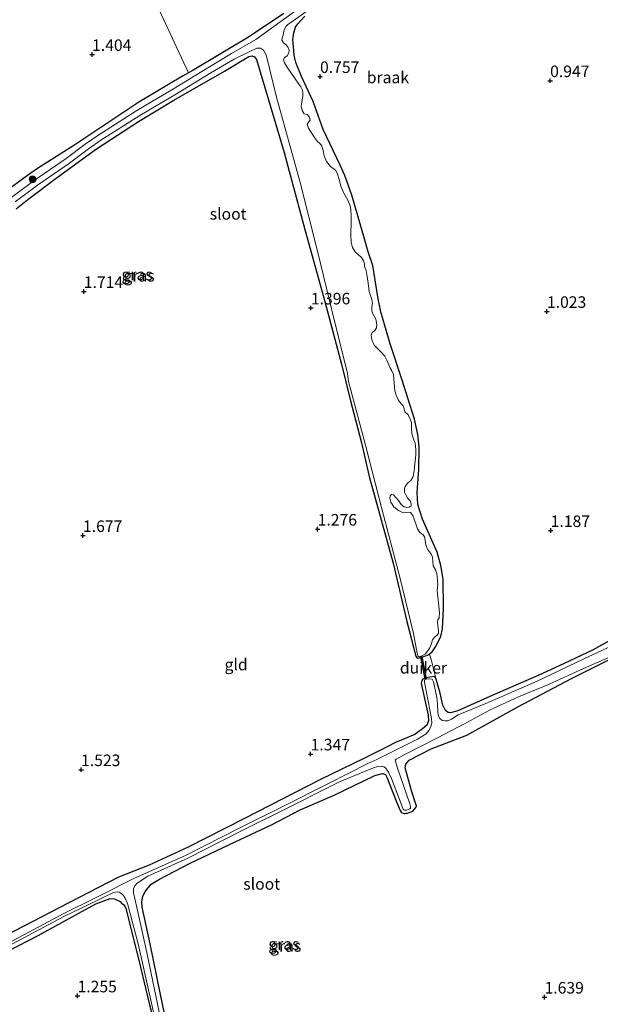
# Model space of a CAD drawing. Units: metres. Extents: x 200594 to 210000, y 493748 to 500003.
# Drawn here: x 203135 to 203261, y 495705 to 495919 of the extents above; entities that cross this region are included whole.
import ezdxf
from ezdxf.enums import TextEntityAlignment as Align

# ---------------------------------------------------------------- set-up
doc = ezdxf.new("R2010")
doc.units = ezdxf.units.M
doc.layers.get('0').update_dxf_attribs({"lineweight": 25})
for name, color, linetype, lineweight in [('B-ME-GR-BOOM-S-B1', 93, 'Continuous', 18), ('B-ME-GW-HOOGTEPUNT-S-B1', 10, 'Continuous', 25), ('B-ME-GW-INSTEEKWATERGANG-L-B1', 10, 'Continuous', 25), ('B-ME-IE-GRASLAND-GV-B6', 93, 'Continuous', 18), ('B-ME-IE-GRONDWERKLIJN-GROND_INGERICHT-GV-B6', 253, 'Continuous', 18), ('B-ME-IE-GRONDWERKLIJN-GROND_NIETINGERICHT-GV-B6', 253, 'Continuous', 18), ('B-ME-KW-DUIKER-GV-B6', 10, 'Continuous', 25), ('B-ME-OG-WATER-GV-B6', 153, 'Continuous', 18)]:
    doc.layers.add(name, color=color, linetype=linetype, lineweight=lineweight)
doc.styles.add('NLCS-ISO', font='NLCS-ISO.TTF')

# ---------------------------------------------------------------- blocks, each defined once
blk = doc.blocks.new('boom')
blk.add_hatch(color=256).paths.add_polyline_path([(-0.75, 0, 1), (0.75, 0, 1)])
blk.add_circle((0, 0), 0.75)
blk = doc.blocks.new('hoogtepunt')
for p, q in [((-0.5, 0), (0.5, 0)), ((0, 0.5), (0, -0.5))]:
    blk.add_line(p, q)

msp = doc.modelspace()

# ---------------------------------------------------------------- linework, layer by layer
at = {"layer": 'B-ME-GW-INSTEEKWATERGANG-L-B1'}
for points in [[(203192.36, 495920.26, 0.76), (203184.74, 495915.13, 0.83), (203172.5, 495907.82, 0.89), (203171.68, 495907.37, 0.9), (203170.4, 495906.68, 0.93), (203160.93, 495901.01, 1.16), (203146.85, 495891.59, 1.48), (203139.02, 495886.65, 1.45), (203136.84, 495885.13, 1.45), (203131.68, 495881.34, 1.48)], [(203223.93, 495781.41, 1.03), (203224.51, 495781.87, 0.99), (203225.4, 495783.16, 0.93), (203226.39, 495785.24, 0.74), (203226.73, 495786.87, 0.71), (203226.96, 495791.25, 0.71), (203226.86, 495797.59, 0.68), (203226.38, 495800.61, 0.8), (203225.58, 495803.46, 0.76), (203222.41, 495810.6, 0.8), (203221.38, 495813.83, 0.8), (203221.25, 495816.39, 0.76), (203221.64, 495821.43, 0.72), (203221.66, 495826.25, 0.72), (203221.39, 495829.01, 0.72), (203220.67, 495832.31, 0.72), (203217.97, 495840.98, 0.68), (203215.4, 495848.64, 0.8), (203213.4, 495855.58, 0.76), (203212.78, 495858.42, 0.76), (203211.66, 495865.59, 0.76), (203210.64, 495868.55, 0.76), (203209.82, 495871.42, 0.76), (203207.12, 495880.86, 0.76), (203205.57, 495885.13, 0.76), (203204.61, 495887.37, 0.76), (203200.88, 495895.06, 0.8), (203198.7, 495901.13, 0.8), (203196.17, 495906.54, 0.8), (203194.98, 495909.62, 0.8), (203194.61, 495911.21, 0.8), (203194.53, 495912.24, 0.8), (203194.29, 495914.56, 0.8), (203194.51, 495916.02, 0.8), (203194.92, 495917.3, 0.8), (203195.39, 495917.98, 0.8), (203196.12, 495918.79, 0.8), (203196.91, 495919.64, 0.8)], [(203134.4, 495877.86, 1.68), (203136.88, 495879.89, 1.6), (203143.34, 495884.73, 1.53), (203151.75, 495890.92, 1.54), (203160.86, 495896.8, 1.43), (203168.53, 495901.43, 1.35), (203179.53, 495907.74, 1.24), (203184.79, 495910.9, 1.19), (203185.49, 495911.09, 1.19), (203186.01, 495910.81, 1.19), (203186.44, 495910.27, 1.19), (203192.41, 495890.07, 1.27), (203196.95, 495873.41, 1.27), (203201.03, 495858.63, 1.27), (203204.85, 495844.2, 1.27), (203206.72, 495836.59, 1.22), (203209.17, 495827.17, 1.22), (203210.88, 495819.91, 1.22), (203216.08, 495801.09, 1.26), (203219.03, 495788.43, 1.27), (203220.94, 495780.92, 1.17), (203221.23, 495780.5, 1.17), (203221.78, 495780.57, 1.17), (203223.51, 495781.13, 1.08), (203223.93, 495781.41, 1.03)], [(203267.35, 495786.71, 1.24), (203259.24, 495782.2, 1.05), (203252.02, 495778.86, 0.95), (203247.64, 495776.83, 0.95), (203237.04, 495772.19, 0.89), (203230.04, 495769.11, 0.93), (203228.5, 495768.64, 0.93), (203227.97, 495768.69, 0.93), (203227.37, 495769.19, 0.93), (203226.79, 495770.32, 0.93), (203226.24, 495772.88, 0.93), (203225.28, 495776.17, 1), (203224.95, 495776.55, 1), (203223.1, 495776.22, 1.09), (203222.49, 495775.93, 1.09), (203222.19, 495775.44, 1.09), (203222.13, 495775.03, 1.09), (203223.65, 495768.14, 1.09), (203223.7, 495766.93, 1.09), (203223.37, 495766, 1.09), (203222.45, 495765.18, 1.16), (203220.74, 495763.99, 1.16), (203216.6, 495762.23, 1.22), (203214.74, 495761.27, 1.22), (203209.7, 495758.75, 1.22), (203200.48, 495754.31, 1.29), (203183.83, 495745.72, 1.32), (203171.66, 495739.55, 1.35), (203163.16, 495735.64, 1.32), (203156.57, 495733.01, 1.32), (203143.69, 495726.42, 1.49), (203128.47, 495718.49, 1.58)], [(203168.09, 495695.97, 1.25), (203165.66, 495707.59, 1.18), (203163.4, 495718.55, 1.24), (203161.65, 495726.5, 1.34), (203161.57, 495727.71, 1.34), (203161.82, 495728.93, 1.34), (203162.36, 495729.97, 1.34), (203163.65, 495731.49, 1.37), (203165.46, 495732.63, 1.32), (203171.96, 495735.99, 1.32), (203180.61, 495740.13, 1.29), (203189.87, 495744.48, 1.29), (203195.88, 495747.66, 1.33), (203203.29, 495750.8, 1.33), (203212.12, 495755.07, 1.36), (203213.72, 495755.47, 1.36), (203214.41, 495755.31, 1.36), (203214.72, 495754.73, 1.36), (203216.8, 495749.34, 1.33), (203217.58, 495747.49, 1.32), (203217.76, 495747.13, 1.32), (203217.92, 495747, 1.32), (203218.2, 495746.9, 1.32), (203218.43, 495746.86, 1.32), (203218.61, 495746.85, 1.32), (203218.88, 495746.89, 1.32), (203219.13, 495746.94, 1.32), (203219.55, 495747.04, 1.32), (203219.96, 495747.19, 1.32), (203220.39, 495747.43, 1.32), (203220.73, 495747.83, 1.32), (203220.99, 495748.17, 1.32), (203221.09, 495748.5, 1.32), (203220.98, 495748.83, 1.31), (203220.12, 495751.53, 1.37), (203219.04, 495755.46, 1.3), (203218.65, 495756.75, 1.3), (203218.79, 495757.53, 1.27), (203219.52, 495758.36, 1.23), (203224.28, 495760.83, 1.23), (203232.01, 495763.84, 1.31), (203243.05, 495769.98, 1.37), (203254.72, 495776.1, 1.34), (203266.67, 495782.12, 1.34)], [(203128.28, 495714.8, 1.48), (203139.17, 495720.4, 1.48), (203151.63, 495727.27, 1.41), (203154.73, 495728.42, 1.41), (203155.7, 495728.32, 1.41), (203156.92, 495727.78, 1.41), (203157.21, 495727.43, 1.41), (203157.7, 495727.05, 1.37), (203157.89, 495726.78, 1.37), (203158.16, 495726.24, 1.37), (203160.98, 495715.08, 1.21), (203163.22, 495705.66, 1.17), (203164.12, 495702.03, 1.33)]]:
    msp.add_polyline3d(points, dxfattribs=at)
at = {"layer": 'B-ME-IE-GRASLAND-GV-B6'}
for points in [[(203196.68, 495922.12, 0.58), (203186.33, 495914.63, 0.58), (203181.04, 495911.54, 0.58), (203175.93, 495908.42, 0.76), (203168.47, 495903.89, 0.92), (203160.5, 495899.2, 1.04), (203152.05, 495893.77, 1.04), (203149.34, 495891.94, 1.04), (203145.2, 495888.78, 1.04), (203138.26, 495884.01, 1.04), (203133.4, 495880.41, 1.04)], [(203181.58, 495910.31, 0.58), (203184.98, 495912.01, 0.58), (203186.51, 495912.75, 0.58), (203187.34, 495912.75, 0.58), (203187.99, 495912.25, 0.58), (203188.52, 495911.3, 0.58), (203190.8, 495902.07, 0.58), (203195.91, 495883.59, 0.58), (203199.75, 495868.43, 0.58), (203202.74, 495855.93, 0.58), (203206.14, 495842.19, 0.58), (203206.38, 495840.44, 0.58), (203206.87, 495838.58, 0.58), (203210.04, 495826.66, 0.58), (203213.6, 495812.86, 0.58), (203217.58, 495797.75, 0.58), (203220.49, 495785.82, 0.58), (203221.25, 495781.59, 0.58), (203221.37, 495780.99, 0.58), (203221.67, 495780.81, 0.58), (203222.29, 495780.98, 0.58), (203223.05, 495781.47, 0.58), (203224, 495782.71, 0.58), (203224.37, 495783.71, 0.58), (203224.61, 495784.51, 0.58), (203224.99, 495785.08, 0.58), (203225.62, 495785.52, 0.58), (203225.86, 495785.89, 0.58), (203225.87, 495786.32, 0.58), (203225.65, 495788.29, 0.58), (203225.75, 495788.81, 0.58), (203226.01, 495789.22, 0.58), (203226.12, 495790.41, 0.58), (203225.58, 495795.16, 0.58), (203225.75, 495796.43, 0.58), (203225.65, 495797.4, 0.58), (203225.5, 495798.86, 0.58), (203225.22, 495799.62, 0.58), (203224.75, 495800.54, 0.58), (203224.65, 495801.4, 0.58), (203224.55, 495802.36, 0.58), (203224.34, 495802.95, 0.58), (203223.53, 495804.11, 0.58), (203223.15, 495805.08, 0.58), (203223.01, 495806.05, 0.58), (203222.85, 495806.81, 0.58), (203222.53, 495807.22, 0.58), (203221.85, 495807.77, 0.58), (203221.3, 495808.57, 0.58), (203220.99, 495809.61, 0.58), (203220.34, 495811.46, 0.58), (203219.79, 495812.09, 0.58), (203219.35, 495812.18, 0.58), (203218.84, 495812.05, 0.58), (203218.21, 495812, 0.58), (203217.22, 495812.5, 0.58), (203216.19, 495813.3, 0.58), (203215.54, 495814.3, 0.58), (203215.31, 495815.19, 0.58), (203215.39, 495815.72, 0.58), (203215.71, 495815.98, 0.58), (203216.16, 495815.87, 0.58), (203216.63, 495815.36, 0.58), (203217.2, 495814.64, 0.58), (203217.81, 495813.8, 0.58), (203218.41, 495813.32, 0.58), (203219, 495813.17, 0.58), (203219.49, 495813.2, 0.58), (203219.94, 495813.55, 0.58), (203219.96, 495813.96, 0.58), (203219.75, 495814.57, 0.58), (203219.27, 495815.1, 0.58), (203218.8, 495815.88, 0.58), (203218.53, 495816.5, 0.58), (203218.52, 495817.26, 0.58), (203218.65, 495817.69, 0.58), (203219.16, 495818.43, 0.58), (203219.91, 495819.02, 0.58), (203220.36, 495819.85, 0.58), (203220.63, 495821.2, 0.58), (203220.96, 495824.58, 0.58), (203220.94, 495825.73, 0.58), (203220.83, 495827.09, 0.58), (203220.3, 495828.38, 0.58), (203220.09, 495829.22, 0.58), (203220, 495830.4, 0.58), (203220, 495831.57, 0.58), (203219.84, 495832.15, 0.58), (203219.28, 495833.24, 0.58), (203218.6, 495833.92, 0.58), (203218.41, 495834.57, 0.58), (203218.22, 495835.17, 0.58), (203217.86, 495835.58, 0.58), (203217.25, 495836.36, 0.58), (203216.7, 495837.47, 0.58), (203216.4, 495838.45, 0.58), (203216.31, 495840.12, 0.58), (203216.16, 495841.99, 0.58), (203215.74, 495842.76, 0.58), (203215.31, 495843.52, 0.58), (203215.1, 495844.08, 0.58), (203214.71, 495845.1, 0.58), (203214.25, 495845.93, 0.58), (203213.38, 495846.92, 0.58), (203211.91, 495848.37, 0.58), (203211.42, 495849.49, 0.58), (203211.26, 495850.5, 0.58), (203211.52, 495851.1, 0.58), (203211.99, 495851.43, 0.58), (203212.45, 495852.08, 0.58), (203212.49, 495852.76, 0.58), (203212.27, 495853.98, 0.58), (203211.62, 495855.15, 0.58), (203211.43, 495855.82, 0.58), (203211.47, 495856.58, 0.58), (203211.58, 495857.39, 0.58), (203211.41, 495858.26, 0.58), (203210.85, 495859.97, 0.58), (203210.64, 495861.76, 0.58), (203210.38, 495863.63, 0.58), (203210.18, 495864.52, 0.58), (203209.86, 495865.39, 0.58), (203209.83, 495866, 0.58), (203209.64, 495866.63, 0.58), (203209.19, 495867.36, 0.58), (203207.86, 495868.6, 0.58), (203207.28, 495869.53, 0.58), (203206.98, 495870.58, 0.58), (203206.86, 495872.37, 0.58), (203206.99, 495875.07, 0.58), (203206.96, 495876.4, 0.58), (203206.92, 495877.75, 0.58), (203206.77, 495878.53, 0.58), (203206.26, 495879.78, 0.58), (203205.35, 495881.29, 0.58), (203204.75, 495882.78, 0.58), (203204.4, 495884, 0.58), (203203.91, 495885.63, 0.58), (203203.55, 495886.29, 0.58), (203202.45, 495887.07, 0.58), (203201.63, 495888.13, 0.58), (203201.1, 495889.39, 0.58), (203200.86, 495890.51, 0.58), (203200.54, 495891.67, 0.58), (203200.15, 495892.06, 0.58), (203199.68, 495892.5, 0.58), (203199.05, 495893.36, 0.58), (203197.69, 495895.37, 0.58), (203197.45, 495896.23, 0.58), (203197.75, 495896.78, 0.58), (203198.04, 495897.16, 0.58), (203197.91, 495897.79, 0.58), (203197.4, 495898.32, 0.58), (203196.78, 495898.46, 0.58), (203196.36, 495899.17, 0.58), (203196.14, 495900.14, 0.58), (203196.28, 495900.98, 0.58), (203196.5, 495902.36, 0.58), (203196.51, 495902.97, 0.58), (203196.39, 495903.59, 0.58), (203196.03, 495904.36, 0.58), (203195.61, 495904.93, 0.58), (203193.07, 495908.58, 0.58), (203192.53, 495909.55, 0.58), (203192.32, 495910.22, 0.58), (203192.52, 495910.67, 0.58), (203193.08, 495911.07, 0.58), (203193.44, 495911.69, 0.58), (203193.5, 495912.28, 0.58), (203193.31, 495912.89, 0.58), (203192.87, 495913.47, 0.58), (203192.28, 495913.84, 0.58), (203191.97, 495914.48, 0.58), (203192, 495914.93, 0.58), (203192.23, 495915.53, 0.58), (203192.39, 495916.5, 0.58), (203192.81, 495917.39, 0.58), (203193.18, 495917.79, 0.58), (203199.08, 495921.97, 0.58)], [(203196.91, 495919.64, 0.8), (203196.12, 495918.79, 0.8), (203195.39, 495917.98, 0.8), (203194.92, 495917.3, 0.8), (203194.51, 495916.02, 0.8), (203194.29, 495914.56, 0.8), (203194.53, 495912.24, 0.8), (203194.61, 495911.21, 0.8), (203194.98, 495909.62, 0.8), (203196.17, 495906.54, 0.8), (203198.7, 495901.13, 0.8), (203200.88, 495895.06, 0.8), (203204.61, 495887.37, 0.76), (203205.57, 495885.13, 0.76), (203207.12, 495880.86, 0.76), (203209.82, 495871.42, 0.76), (203210.64, 495868.55, 0.76), (203211.66, 495865.59, 0.76), (203212.78, 495858.42, 0.76), (203213.4, 495855.58, 0.76), (203215.4, 495848.64, 0.8), (203217.97, 495840.98, 0.68), (203220.67, 495832.31, 0.72), (203221.39, 495829.01, 0.72), (203221.66, 495826.25, 0.72), (203221.64, 495821.43, 0.72), (203221.25, 495816.39, 0.76), (203221.38, 495813.83, 0.8), (203222.41, 495810.6, 0.8), (203225.58, 495803.46, 0.76), (203226.38, 495800.61, 0.8), (203226.86, 495797.59, 0.68), (203226.96, 495791.25, 0.71), (203226.73, 495786.87, 0.71), (203226.39, 495785.24, 0.74), (203225.4, 495783.16, 0.93), (203224.51, 495781.87, 0.99), (203223.93, 495781.41, 1.03), (203223.51, 495781.13, 1.08), (203221.78, 495780.57, 1.17), (203221.23, 495780.5, 1.17), (203220.94, 495780.92, 1.17), (203219.03, 495788.43, 1.27), (203216.08, 495801.09, 1.26), (203210.88, 495819.91, 1.22), (203209.17, 495827.17, 1.22), (203206.72, 495836.59, 1.22), (203204.85, 495844.2, 1.27), (203201.03, 495858.63, 1.27), (203196.95, 495873.41, 1.27), (203192.41, 495890.07, 1.27), (203186.44, 495910.27, 1.19), (203186.01, 495910.81, 1.19), (203185.49, 495911.09, 1.19), (203184.79, 495910.9, 1.19), (203179.53, 495907.74, 1.24), (203168.53, 495901.43, 1.35), (203160.86, 495896.8, 1.43), (203151.75, 495890.92, 1.54), (203143.34, 495884.73, 1.53), (203136.88, 495879.89, 1.6), (203134.4, 495877.86, 1.68)], [(203171.68, 495907.37, 0.9), (203172.5, 495907.82, 0.89), (203184.74, 495915.13, 0.83), (203192.36, 495920.26, 0.76)], [(203134.16, 495879.44, 1.04), (203138.98, 495883, 1.04), (203145.93, 495887.77, 1.04), (203150.06, 495890.93, 1.04), (203152.73, 495892.74, 1.04), (203161.15, 495898.15, 1.04), (203169.11, 495902.82, 0.92), (203176.57, 495907.35, 0.76), (203181.58, 495910.31, 0.58)], [(203131.68, 495881.34, 1.48), (203136.84, 495885.13, 1.45), (203139.02, 495886.65, 1.45), (203146.85, 495891.59, 1.48), (203160.93, 495901.01, 1.16), (203170.4, 495906.68, 0.93), (203171.68, 495907.37, 0.9)], [(203128.47, 495718.49, 1.58), (203143.69, 495726.42, 1.49), (203156.57, 495733.01, 1.32), (203163.16, 495735.64, 1.32), (203171.66, 495739.55, 1.35), (203183.83, 495745.72, 1.32), (203200.48, 495754.31, 1.29), (203209.7, 495758.75, 1.22), (203214.74, 495761.27, 1.22), (203216.6, 495762.23, 1.22), (203220.74, 495763.99, 1.16), (203222.45, 495765.18, 1.16), (203223.37, 495766, 1.09), (203223.7, 495766.93, 1.09), (203223.65, 495768.14, 1.09), (203222.13, 495775.03, 1.09), (203222.19, 495775.44, 1.09), (203222.49, 495775.93, 1.09), (203223.1, 495776.22, 1.09), (203224.95, 495776.55, 1), (203225.28, 495776.17, 1), (203226.24, 495772.88, 0.93), (203226.79, 495770.32, 0.93), (203227.37, 495769.19, 0.93), (203227.97, 495768.69, 0.93), (203228.5, 495768.64, 0.93), (203230.04, 495769.11, 0.93), (203237.04, 495772.19, 0.89), (203247.64, 495776.83, 0.95), (203252.02, 495778.86, 0.95), (203259.24, 495782.2, 1.05), (203267.35, 495786.71, 1.24)], [(203264.51, 495783.65, 0.72), (203257.23, 495780.25, 0.72), (203247.26, 495775.5, 0.72), (203236.15, 495770.64, 0.72), (203230.11, 495768.2, 0.72), (203228.72, 495767.3, 0.72), (203227.93, 495766.95, 0.72), (203227.32, 495766.9, 0.72), (203226.71, 495766.97, 0.72), (203226.14, 495767.39, 0.72), (203225.9, 495767.92, 0.72), (203225.75, 495768.72, 0.72), (203225.66, 495770.56, 0.72), (203225.5, 495772, 0.72), (203224.79, 495775.35, 0.72), (203224.52, 495775.94, 0.72), (203224.02, 495776.03, 0.72), (203223.2, 495775.93, 0.72), (203222.88, 495775.79, 0.72), (203222.85, 495775.48, 0.72), (203222.92, 495774.96, 0.72), (203224.39, 495767.39, 0.83), (203224.44, 495766.44, 0.83), (203224.18, 495765.44, 0.83), (203223.81, 495764.8, 0.83)], [(203165.62, 495702.41, 1.03), (203162.68, 495716.68, 1), (203160.51, 495726.43, 1), (203159.8, 495729.64, 1), (203159.82, 495730.48, 1), (203160.1, 495731.12, 1), (203160.58, 495731.71, 1), (203162.9, 495733.22, 0.97), (203171.54, 495737.14, 0.95), (203183.33, 495743.13, 0.93), (203192.49, 495747.73, 0.93), (203202.4, 495752.67, 0.9), (203204.55, 495753.77, 0.9), (203211.8, 495756.71, 1.07), (203212.72, 495757.02, 1.09), (203213.47, 495757.09, 1.09), (203214.07, 495756.97, 1.09), (203214.4, 495756.76, 1.09), (203215.05, 495755.77, 1.12), (203215.68, 495754.43, 1.12), (203218.02, 495748.33, 1.12), (203218.23, 495747.75, 1.12), (203218.34, 495747.61, 1.12), (203218.54, 495747.53, 1.12), (203218.74, 495747.53, 1.12), (203218.98, 495747.56, 1.12), (203219.31, 495747.69, 1.12), (203219.5, 495747.76, 1.12), (203219.67, 495747.85, 1.12), (203219.83, 495748.01, 1.12), (203219.84, 495748.38, 1.12), (203219.66, 495748.92, 1.12), (203216.96, 495756.91, 1.1), (203216.54, 495758.15, 1.09), (203216.52, 495758.39, 1.09), (203216.72, 495758.62, 1.09), (203218.45, 495759.53, 1.09), (203225.7, 495763.25, 0.83), (203230.35, 495765.72, 0.72), (203231.4, 495766.23, 0.72), (203236.93, 495769.22, 0.72), (203243.19, 495772.12, 0.72), (203249.73, 495774.82, 0.72), (203257.29, 495778.23, 0.72), (203263.41, 495780.97, 0.72)], [(203266.67, 495782.12, 1.34), (203254.72, 495776.1, 1.34), (203243.05, 495769.98, 1.37), (203232.01, 495763.84, 1.31), (203224.28, 495760.83, 1.23), (203219.52, 495758.36, 1.23), (203218.79, 495757.53, 1.27), (203218.65, 495756.75, 1.3), (203219.04, 495755.46, 1.3), (203220.12, 495751.53, 1.37), (203220.98, 495748.83, 1.31), (203221.09, 495748.5, 1.32), (203220.99, 495748.17, 1.32), (203220.73, 495747.83, 1.32), (203220.39, 495747.43, 1.32), (203219.96, 495747.19, 1.32), (203219.55, 495747.04, 1.32), (203219.13, 495746.94, 1.32), (203218.88, 495746.89, 1.32), (203218.61, 495746.85, 1.32), (203218.43, 495746.86, 1.32), (203218.2, 495746.9, 1.32), (203217.92, 495747, 1.32), (203217.76, 495747.13, 1.32), (203217.58, 495747.49, 1.32), (203216.8, 495749.34, 1.33), (203214.72, 495754.73, 1.36), (203214.41, 495755.31, 1.36), (203213.72, 495755.47, 1.36), (203212.12, 495755.07, 1.36), (203203.29, 495750.8, 1.33), (203195.88, 495747.66, 1.33), (203189.87, 495744.48, 1.29), (203180.61, 495740.13, 1.29), (203171.96, 495735.99, 1.32), (203165.46, 495732.63, 1.32), (203163.65, 495731.49, 1.37), (203162.36, 495729.97, 1.34), (203161.82, 495728.93, 1.34), (203161.57, 495727.71, 1.34), (203161.65, 495726.5, 1.34), (203163.4, 495718.55, 1.24), (203165.66, 495707.59, 1.18), (203168.09, 495695.97, 1.25)], [(203223.81, 495764.8, 0.83), (203223.18, 495764.12, 0.89), (203221.33, 495762.94, 0.89), (203214.94, 495759.78, 0.9), (203212.53, 495758.51, 0.9), (203210.54, 495757.66, 0.9), (203202.07, 495753.32, 0.9), (203192.16, 495748.38, 0.93), (203183, 495743.77, 0.93), (203171.23, 495737.79, 0.95), (203159.86, 495732.74, 0.98), (203152.88, 495729.22, 0.98), (203151.7, 495728.64, 0.98), (203144.59, 495725.07, 1.2), (203122.97, 495713.6, 1.23)], [(203123.21, 495713.12, 1.23), (203144.84, 495724.6, 1.2), (203152.07, 495728.08, 0.98), (203153.07, 495728.56, 0.98), (203155.43, 495729.71, 1.07), (203156.32, 495729.83, 1.07), (203156.69, 495729.77, 1.07), (203157.1, 495729.52, 1), (203157.41, 495729.28, 1), (203157.63, 495729.06, 1), (203158, 495728.47, 1), (203158.49, 495727.3, 1), (203160.91, 495718.27, 0.95), (203167.57, 495688.32, 1.06)], [(203164.12, 495702.03, 1.33), (203163.22, 495705.66, 1.17), (203160.98, 495715.08, 1.21), (203158.16, 495726.24, 1.37), (203157.89, 495726.78, 1.37), (203157.7, 495727.05, 1.37), (203157.21, 495727.43, 1.41), (203156.92, 495727.78, 1.41), (203155.7, 495728.32, 1.41), (203154.73, 495728.42, 1.41), (203151.63, 495727.27, 1.41), (203139.17, 495720.4, 1.48), (203128.28, 495714.8, 1.48)]]:
    msp.add_polyline3d(points, dxfattribs=at)
at = {"layer": 'B-ME-IE-GRONDWERKLIJN-GROND_INGERICHT-GV-B6'}
for points in [[(203165.2, 495921.31, 0.97), (203171.68, 495907.37, 0.9), (203170.4, 495906.68, 0.93), (203160.93, 495901.01, 1.16), (203146.85, 495891.59, 1.48), (203139.02, 495886.65, 1.45), (203136.84, 495885.13, 1.45), (203131.68, 495881.34, 1.48)], [(203134.4, 495877.86, 1.68), (203136.88, 495879.89, 1.6), (203143.34, 495884.73, 1.53), (203151.75, 495890.92, 1.54), (203160.86, 495896.8, 1.43), (203168.53, 495901.43, 1.35), (203179.53, 495907.74, 1.24), (203184.79, 495910.9, 1.19), (203185.49, 495911.09, 1.19), (203186.01, 495910.81, 1.19), (203186.44, 495910.27, 1.19), (203192.41, 495890.07, 1.27), (203196.95, 495873.41, 1.27), (203201.03, 495858.63, 1.27), (203204.85, 495844.2, 1.27), (203206.72, 495836.59, 1.22), (203209.17, 495827.17, 1.22), (203210.88, 495819.91, 1.22), (203216.08, 495801.09, 1.26), (203219.03, 495788.43, 1.27), (203220.94, 495780.92, 1.17), (203221.23, 495780.5, 1.17), (203221.78, 495780.57, 1.17), (203223.51, 495781.13, 1.08), (203223.93, 495781.41, 1.03), (203224.34, 495779.9, 1.02), (203225.28, 495776.17, 1)], [(203168.09, 495695.97, 1.25), (203165.66, 495707.59, 1.18), (203163.4, 495718.55, 1.24), (203161.65, 495726.5, 1.34), (203161.57, 495727.71, 1.34), (203161.82, 495728.93, 1.34), (203162.36, 495729.97, 1.34), (203163.65, 495731.49, 1.37), (203165.46, 495732.63, 1.32), (203171.96, 495735.99, 1.32), (203180.61, 495740.13, 1.29), (203189.87, 495744.48, 1.29), (203195.88, 495747.66, 1.33), (203203.29, 495750.8, 1.33), (203212.12, 495755.07, 1.36), (203213.72, 495755.47, 1.36), (203214.41, 495755.31, 1.36), (203214.72, 495754.73, 1.36), (203216.8, 495749.34, 1.33), (203217.58, 495747.49, 1.32), (203217.76, 495747.13, 1.32), (203217.92, 495747, 1.32), (203218.2, 495746.9, 1.32), (203218.43, 495746.86, 1.32), (203218.61, 495746.85, 1.32), (203218.88, 495746.89, 1.32), (203219.13, 495746.94, 1.32), (203219.55, 495747.04, 1.32), (203219.96, 495747.19, 1.32), (203220.39, 495747.43, 1.32), (203220.73, 495747.83, 1.32), (203220.99, 495748.17, 1.32), (203221.09, 495748.5, 1.32), (203220.98, 495748.83, 1.31), (203220.12, 495751.53, 1.37), (203219.04, 495755.46, 1.3), (203218.65, 495756.75, 1.3), (203218.79, 495757.53, 1.27), (203219.52, 495758.36, 1.23), (203224.28, 495760.83, 1.23), (203232.01, 495763.84, 1.31), (203243.05, 495769.98, 1.37), (203254.72, 495776.1, 1.34), (203266.67, 495782.12, 1.34)], [(203225.28, 495776.17, 1), (203224.95, 495776.55, 1), (203223.1, 495776.22, 1.09), (203222.49, 495775.93, 1.09), (203222.19, 495775.44, 1.09), (203222.13, 495775.03, 1.09), (203223.65, 495768.14, 1.09), (203223.7, 495766.93, 1.09), (203223.37, 495766, 1.09), (203222.45, 495765.18, 1.16), (203220.74, 495763.99, 1.16), (203216.6, 495762.23, 1.22), (203214.74, 495761.27, 1.22), (203209.7, 495758.75, 1.22), (203200.48, 495754.31, 1.29), (203183.83, 495745.72, 1.32), (203171.66, 495739.55, 1.35), (203163.16, 495735.64, 1.32), (203156.57, 495733.01, 1.32), (203143.69, 495726.42, 1.49), (203128.47, 495718.49, 1.58)], [(203128.28, 495714.8, 1.48), (203139.17, 495720.4, 1.48), (203151.63, 495727.27, 1.41), (203154.73, 495728.42, 1.41), (203155.7, 495728.32, 1.41), (203156.92, 495727.78, 1.41), (203157.21, 495727.43, 1.41), (203157.7, 495727.05, 1.37), (203157.89, 495726.78, 1.37), (203158.16, 495726.24, 1.37), (203160.98, 495715.08, 1.21), (203163.22, 495705.66, 1.17), (203164.12, 495702.03, 1.33)]]:
    msp.add_polyline3d(points, dxfattribs=at)
at = {"layer": 'B-ME-IE-GRONDWERKLIJN-GROND_NIETINGERICHT-GV-B6'}
for points in [[(203171.68, 495907.37, 0.9), (203165.2, 495921.31, 0.97)], [(203192.36, 495920.26, 0.76), (203184.74, 495915.13, 0.83), (203172.5, 495907.82, 0.89), (203171.68, 495907.37, 0.9)], [(203267.35, 495786.71, 1.24), (203259.24, 495782.2, 1.05), (203252.02, 495778.86, 0.95), (203247.64, 495776.83, 0.95), (203237.04, 495772.19, 0.89), (203230.04, 495769.11, 0.93), (203228.5, 495768.64, 0.93), (203227.97, 495768.69, 0.93), (203227.37, 495769.19, 0.93), (203226.79, 495770.32, 0.93), (203226.24, 495772.88, 0.93), (203225.28, 495776.17, 1), (203224.34, 495779.9, 1.02), (203223.93, 495781.41, 1.03), (203224.51, 495781.87, 0.99), (203225.4, 495783.16, 0.93), (203226.39, 495785.24, 0.74), (203226.73, 495786.87, 0.71), (203226.96, 495791.25, 0.71), (203226.86, 495797.59, 0.68), (203226.38, 495800.61, 0.8), (203225.58, 495803.46, 0.76), (203222.41, 495810.6, 0.8), (203221.38, 495813.83, 0.8), (203221.25, 495816.39, 0.76), (203221.64, 495821.43, 0.72), (203221.66, 495826.25, 0.72), (203221.39, 495829.01, 0.72), (203220.67, 495832.31, 0.72), (203217.97, 495840.98, 0.68), (203215.4, 495848.64, 0.8), (203213.4, 495855.58, 0.76), (203212.78, 495858.42, 0.76), (203211.66, 495865.59, 0.76), (203210.64, 495868.55, 0.76), (203209.82, 495871.42, 0.76), (203207.12, 495880.86, 0.76), (203205.57, 495885.13, 0.76), (203204.61, 495887.37, 0.76), (203200.88, 495895.06, 0.8), (203198.7, 495901.13, 0.8), (203196.17, 495906.54, 0.8), (203194.98, 495909.62, 0.8), (203194.61, 495911.21, 0.8), (203194.53, 495912.24, 0.8), (203194.29, 495914.56, 0.8), (203194.51, 495916.02, 0.8), (203194.92, 495917.3, 0.8), (203195.39, 495917.98, 0.8), (203196.12, 495918.79, 0.8), (203196.91, 495919.64, 0.8)]]:
    msp.add_polyline3d(points, dxfattribs=at)
at = {"layer": 'B-ME-KW-DUIKER-GV-B6'}
msp.add_polyline3d([(203223.18, 495776.03, 0.73), (203222.98, 495775.99, 0.73), (203222.05, 495780.81, 0.92), (203222.25, 495780.85, 0.92), (203223.18, 495776.03, 0.73)], dxfattribs=at)
at = {"layer": 'B-ME-OG-WATER-GV-B6'}
for points in [[(203133.4, 495880.41, 1.04), (203138.26, 495884.01, 1.04), (203145.2, 495888.78, 1.04), (203149.34, 495891.94, 1.04), (203152.05, 495893.77, 1.04), (203160.5, 495899.2, 1.04), (203168.47, 495903.89, 0.92), (203175.93, 495908.42, 0.76), (203181.04, 495911.54, 0.58), (203186.33, 495914.63, 0.58), (203196.68, 495922.12, 0.58)], [(203199.08, 495921.97, 0.58), (203193.18, 495917.79, 0.58), (203192.81, 495917.39, 0.58), (203192.39, 495916.5, 0.58), (203192.23, 495915.53, 0.58), (203192, 495914.93, 0.58), (203191.97, 495914.48, 0.58), (203192.28, 495913.84, 0.58), (203192.87, 495913.47, 0.58), (203193.31, 495912.89, 0.58), (203193.5, 495912.28, 0.58), (203193.44, 495911.69, 0.58), (203193.08, 495911.07, 0.58), (203192.52, 495910.67, 0.58), (203192.32, 495910.22, 0.58), (203192.53, 495909.55, 0.58), (203193.07, 495908.58, 0.58), (203195.61, 495904.93, 0.58), (203196.03, 495904.36, 0.58), (203196.39, 495903.59, 0.58), (203196.51, 495902.97, 0.58), (203196.5, 495902.36, 0.58), (203196.28, 495900.98, 0.58), (203196.14, 495900.14, 0.58), (203196.36, 495899.17, 0.58), (203196.78, 495898.46, 0.58), (203197.4, 495898.32, 0.58), (203197.91, 495897.79, 0.58), (203198.04, 495897.16, 0.58), (203197.75, 495896.78, 0.58), (203197.45, 495896.23, 0.58), (203197.69, 495895.37, 0.58), (203199.05, 495893.36, 0.58), (203199.68, 495892.5, 0.58), (203200.15, 495892.06, 0.58), (203200.54, 495891.67, 0.58), (203200.86, 495890.51, 0.58), (203201.1, 495889.39, 0.58), (203201.63, 495888.13, 0.58), (203202.45, 495887.07, 0.58), (203203.55, 495886.29, 0.58), (203203.91, 495885.63, 0.58), (203204.4, 495884, 0.58), (203204.75, 495882.78, 0.58), (203205.35, 495881.29, 0.58), (203206.26, 495879.78, 0.58), (203206.77, 495878.53, 0.58), (203206.92, 495877.75, 0.58), (203206.96, 495876.4, 0.58), (203206.99, 495875.07, 0.58), (203206.86, 495872.37, 0.58), (203206.98, 495870.58, 0.58), (203207.28, 495869.53, 0.58), (203207.86, 495868.6, 0.58), (203209.19, 495867.36, 0.58), (203209.64, 495866.63, 0.58), (203209.83, 495866, 0.58), (203209.86, 495865.39, 0.58), (203210.18, 495864.52, 0.58), (203210.38, 495863.63, 0.58), (203210.64, 495861.76, 0.58), (203210.85, 495859.97, 0.58), (203211.41, 495858.26, 0.58), (203211.58, 495857.39, 0.58), (203211.47, 495856.58, 0.58), (203211.43, 495855.82, 0.58), (203211.62, 495855.15, 0.58), (203212.27, 495853.98, 0.58), (203212.49, 495852.76, 0.58), (203212.45, 495852.08, 0.58), (203211.99, 495851.43, 0.58), (203211.52, 495851.1, 0.58), (203211.26, 495850.5, 0.58), (203211.42, 495849.49, 0.58), (203211.91, 495848.37, 0.58), (203213.38, 495846.92, 0.58), (203214.25, 495845.93, 0.58), (203214.71, 495845.1, 0.58), (203215.1, 495844.08, 0.58), (203215.31, 495843.52, 0.58), (203215.74, 495842.76, 0.58), (203216.16, 495841.99, 0.58), (203216.31, 495840.12, 0.58), (203216.4, 495838.45, 0.58), (203216.7, 495837.47, 0.58), (203217.25, 495836.36, 0.58), (203217.86, 495835.58, 0.58), (203218.22, 495835.17, 0.58), (203218.41, 495834.57, 0.58), (203218.6, 495833.92, 0.58), (203219.28, 495833.24, 0.58), (203219.84, 495832.15, 0.58), (203220, 495831.57, 0.58), (203220, 495830.4, 0.58), (203220.09, 495829.22, 0.58), (203220.3, 495828.38, 0.58), (203220.83, 495827.09, 0.58), (203220.94, 495825.73, 0.58), (203220.96, 495824.58, 0.58), (203220.63, 495821.2, 0.58), (203220.36, 495819.85, 0.58), (203219.91, 495819.02, 0.58), (203219.16, 495818.43, 0.58), (203218.65, 495817.69, 0.58), (203218.52, 495817.26, 0.58), (203218.53, 495816.5, 0.58), (203218.8, 495815.88, 0.58), (203219.27, 495815.1, 0.58), (203219.75, 495814.57, 0.58), (203219.96, 495813.96, 0.58), (203219.94, 495813.55, 0.58), (203219.49, 495813.2, 0.58), (203219, 495813.17, 0.58), (203218.41, 495813.32, 0.58), (203217.81, 495813.8, 0.58), (203217.2, 495814.64, 0.58), (203216.63, 495815.36, 0.58), (203216.16, 495815.87, 0.58), (203215.71, 495815.98, 0.58), (203215.39, 495815.72, 0.58), (203215.31, 495815.19, 0.58), (203215.54, 495814.3, 0.58), (203216.19, 495813.3, 0.58), (203217.22, 495812.5, 0.58), (203218.21, 495812, 0.58), (203218.84, 495812.05, 0.58), (203219.35, 495812.18, 0.58), (203219.79, 495812.09, 0.58), (203220.34, 495811.46, 0.58), (203220.99, 495809.61, 0.58), (203221.3, 495808.57, 0.58), (203221.85, 495807.77, 0.58), (203222.53, 495807.22, 0.58), (203222.85, 495806.81, 0.58), (203223.01, 495806.05, 0.58), (203223.15, 495805.08, 0.58), (203223.53, 495804.11, 0.58), (203224.34, 495802.95, 0.58), (203224.55, 495802.36, 0.58), (203224.65, 495801.4, 0.58), (203224.75, 495800.54, 0.58), (203225.22, 495799.62, 0.58), (203225.5, 495798.86, 0.58), (203225.65, 495797.4, 0.58), (203225.75, 495796.43, 0.58), (203225.58, 495795.16, 0.58), (203226.12, 495790.41, 0.58), (203226.01, 495789.22, 0.58), (203225.75, 495788.81, 0.58), (203225.65, 495788.29, 0.58), (203225.87, 495786.32, 0.58), (203225.86, 495785.89, 0.58), (203225.62, 495785.52, 0.58), (203224.99, 495785.08, 0.58), (203224.61, 495784.51, 0.58), (203224.37, 495783.71, 0.58), (203224, 495782.71, 0.58), (203223.05, 495781.47, 0.58), (203222.29, 495780.98, 0.58), (203221.67, 495780.81, 0.58), (203221.37, 495780.99, 0.58), (203221.25, 495781.59, 0.58), (203220.49, 495785.82, 0.58), (203217.58, 495797.75, 0.58), (203213.6, 495812.86, 0.58), (203210.04, 495826.66, 0.58), (203206.87, 495838.58, 0.58), (203206.38, 495840.44, 0.58), (203206.14, 495842.19, 0.58), (203202.74, 495855.93, 0.58), (203199.75, 495868.43, 0.58), (203195.91, 495883.59, 0.58), (203190.8, 495902.07, 0.58), (203188.52, 495911.3, 0.58), (203187.99, 495912.25, 0.58), (203187.34, 495912.75, 0.58), (203186.51, 495912.75, 0.58), (203184.98, 495912.01, 0.58), (203181.58, 495910.31, 0.58)], [(203181.58, 495910.31, 0.58), (203176.57, 495907.35, 0.76), (203169.11, 495902.82, 0.92), (203161.15, 495898.15, 1.04), (203152.73, 495892.74, 1.04), (203150.06, 495890.93, 1.04), (203145.93, 495887.77, 1.04), (203138.98, 495883, 1.04), (203134.16, 495879.44, 1.04)], [(203223.81, 495764.8, 0.83), (203224.18, 495765.44, 0.83), (203224.44, 495766.44, 0.83), (203224.39, 495767.39, 0.83), (203222.92, 495774.96, 0.72), (203222.85, 495775.48, 0.72), (203222.88, 495775.79, 0.72), (203223.2, 495775.93, 0.72), (203224.02, 495776.03, 0.72), (203224.52, 495775.94, 0.72), (203224.79, 495775.35, 0.72), (203225.5, 495772, 0.72), (203225.66, 495770.56, 0.72), (203225.75, 495768.72, 0.72), (203225.9, 495767.92, 0.72), (203226.14, 495767.39, 0.72), (203226.71, 495766.97, 0.72), (203227.32, 495766.9, 0.72), (203227.93, 495766.95, 0.72), (203228.72, 495767.3, 0.72), (203230.11, 495768.2, 0.72), (203236.15, 495770.64, 0.72), (203247.26, 495775.5, 0.72), (203257.23, 495780.25, 0.72), (203264.51, 495783.65, 0.72)], [(203263.41, 495780.97, 0.72), (203257.29, 495778.23, 0.72), (203249.73, 495774.82, 0.72), (203243.19, 495772.12, 0.72), (203236.93, 495769.22, 0.72), (203231.4, 495766.23, 0.72), (203230.35, 495765.72, 0.72), (203225.7, 495763.25, 0.83), (203218.45, 495759.53, 1.09), (203216.72, 495758.62, 1.09), (203216.52, 495758.39, 1.09), (203216.54, 495758.15, 1.09), (203216.96, 495756.91, 1.1), (203219.66, 495748.92, 1.12), (203219.84, 495748.38, 1.12), (203219.83, 495748.01, 1.12), (203219.67, 495747.85, 1.12), (203219.5, 495747.76, 1.12), (203219.31, 495747.69, 1.12), (203218.98, 495747.56, 1.12), (203218.74, 495747.53, 1.12), (203218.54, 495747.53, 1.12), (203218.34, 495747.61, 1.12), (203218.23, 495747.75, 1.12), (203218.02, 495748.33, 1.12), (203215.68, 495754.43, 1.12), (203215.05, 495755.77, 1.12), (203214.4, 495756.76, 1.09), (203214.07, 495756.97, 1.09), (203213.47, 495757.09, 1.09), (203212.72, 495757.02, 1.09), (203211.8, 495756.71, 1.07), (203204.55, 495753.77, 0.9), (203202.4, 495752.67, 0.9), (203192.49, 495747.73, 0.93), (203183.33, 495743.13, 0.93), (203171.54, 495737.14, 0.95), (203162.9, 495733.22, 0.97), (203160.58, 495731.71, 1), (203160.1, 495731.12, 1), (203159.82, 495730.48, 1), (203159.8, 495729.64, 1), (203160.51, 495726.43, 1), (203162.68, 495716.68, 1), (203165.62, 495702.41, 1.03)], [(203122.97, 495713.6, 1.23), (203144.59, 495725.07, 1.2), (203151.7, 495728.64, 0.98), (203152.88, 495729.22, 0.98), (203159.86, 495732.74, 0.98), (203171.23, 495737.79, 0.95), (203183, 495743.77, 0.93), (203192.16, 495748.38, 0.93), (203202.07, 495753.32, 0.9), (203210.54, 495757.66, 0.9), (203212.53, 495758.51, 0.9), (203214.94, 495759.78, 0.9), (203221.33, 495762.94, 0.89), (203223.18, 495764.12, 0.89), (203223.81, 495764.8, 0.83)], [(203167.57, 495688.32, 1.06), (203160.91, 495718.27, 0.95), (203158.49, 495727.3, 1), (203158, 495728.47, 1), (203157.63, 495729.06, 1), (203157.41, 495729.28, 1), (203157.1, 495729.52, 1), (203156.69, 495729.77, 1.07), (203156.32, 495729.83, 1.07), (203155.43, 495729.71, 1.07), (203153.07, 495728.56, 0.98), (203152.07, 495728.08, 0.98), (203144.84, 495724.6, 1.2), (203123.21, 495713.12, 1.23)]]:
    msp.add_polyline3d(points, dxfattribs=at)

# ---------------------------------------------------------------- block references
at = {"layer": 'B-ME-GR-BOOM-S-B1', "rotation": 90}
msp.add_blockref('boom', (203137.92, 495884.29, 1.04), dxfattribs=at)
at = {"layer": 'B-ME-GW-HOOGTEPUNT-S-B1', "rotation": 90}
for p in [(203150.82, 495911.34, 1.4), (203150.82, 495911.34, 1.4), (203200.21, 495906.56, 0.76), (203200.21, 495906.56, 0.76), (203250.07, 495905.67, 0.95), (203250.07, 495905.67, 0.95), (203149.02, 495859.96, 1.71), (203149.02, 495859.96, 1.71), (203198.24, 495856.4, 1.4), (203198.24, 495856.4, 1.4), (203249.38, 495855.65, 1.02), (203249.38, 495855.65, 1.02), (203199.7, 495808.46, 1.28), (203199.7, 495808.46, 1.28), (203250.19, 495808.15, 1.19), (203250.19, 495808.15, 1.19), (203148.85, 495807.07, 1.68), (203148.85, 495807.07, 1.68), (203198.18, 495759.73, 1.35), (203198.18, 495759.73, 1.35), (203148.44, 495756.33, 1.52), (203148.44, 495756.33, 1.52), (203147.67, 495707.29, 1.26), (203147.67, 495707.29, 1.26), (203248.86, 495707.03, 1.64), (203248.86, 495707.03, 1.64)]:
    msp.add_blockref('hoogtepunt', p, dxfattribs=at)

# ---------------------------------------------------------------- texts
at = {"layer": 'B-ME-GW-HOOGTEPUNT-S-B1', "ltscale": 0.2, "style": 'NLCS-ISO'}
for s, p in [('1.404', (203150.82, 495911.34, 1.4)), ('1.404', (203150.82, 495911.34, 1.4)), ('0.757', (203200.21, 495906.56, 0.76)), ('0.757', (203200.21, 495906.56, 0.76)), ('0.947', (203250.07, 495905.67, 0.95)), ('0.947', (203250.07, 495905.67, 0.95)), ('1.714', (203149.02, 495859.96, 1.71)), ('1.714', (203149.02, 495859.96, 1.71)), ('1.396', (203198.24, 495856.4, 1.4)), ('1.396', (203198.24, 495856.4, 1.4)), ('1.023', (203249.38, 495855.65, 1.02)), ('1.023', (203249.38, 495855.65, 1.02)), ('1.276', (203199.7, 495808.46, 1.28)), ('1.276', (203199.7, 495808.46, 1.28)), ('1.187', (203250.19, 495808.15, 1.19)), ('1.187', (203250.19, 495808.15, 1.19)), ('1.677', (203148.85, 495807.07, 1.68)), ('1.677', (203148.85, 495807.07, 1.68)), ('1.347', (203198.18, 495759.73, 1.35)), ('1.347', (203198.18, 495759.73, 1.35)), ('1.523', (203148.44, 495756.33, 1.52)), ('1.523', (203148.44, 495756.33, 1.52)), ('1.255', (203147.67, 495707.29, 1.26)), ('1.255', (203147.67, 495707.29, 1.26)), ('1.639', (203248.86, 495707.03, 1.64)), ('1.639', (203248.86, 495707.03, 1.64))]:
    msp.add_text(s, height=2.5, dxfattribs=at).set_placement(p, align=Align.BOTTOM_LEFT)
at = {"layer": 'B-ME-IE-GRASLAND-GV-B6', "ltscale": 0.2, "style": 'NLCS-ISO'}
for p in [(203160.57, 495863.66), (203161, 495863.38), (203192.38, 495718.53), (203192.78, 495718.12)]:
    msp.add_text('gras', height=2.5, dxfattribs=at).set_placement(p, align=Align.MIDDLE_CENTER)
at = {"layer": 'B-ME-IE-GRONDWERKLIJN-GROND_INGERICHT-GV-B6', "ltscale": 0.2, "style": 'NLCS-ISO'}
msp.add_text('gld', height=2.5, dxfattribs=at).set_placement((203182.03, 495779.12), align=Align.MIDDLE_CENTER)
at = {"layer": 'B-ME-IE-GRONDWERKLIJN-GROND_NIETINGERICHT-GV-B6', "ltscale": 0.2, "style": 'NLCS-ISO'}
msp.add_text('braak', height=2.5, dxfattribs=at).set_placement((203214.92, 495906.38), align=Align.MIDDLE_CENTER)
at = {"layer": 'B-ME-KW-DUIKER-GV-B6', "ltscale": 0.2, "style": 'NLCS-ISO'}
msp.add_text('duiker', height=2.5, dxfattribs=at).set_placement((203222.62, 495778.42), align=Align.MIDDLE_CENTER)
at = {"layer": 'B-ME-OG-WATER-GV-B6', "ltscale": 0.2, "style": 'NLCS-ISO'}
for p in [(203180.31, 495876.8), (203187.58, 495731.57)]:
    msp.add_text('sloot', height=2.5, dxfattribs=at).set_placement(p, align=Align.MIDDLE_CENTER)

doc.saveas('drawing.dxf')
